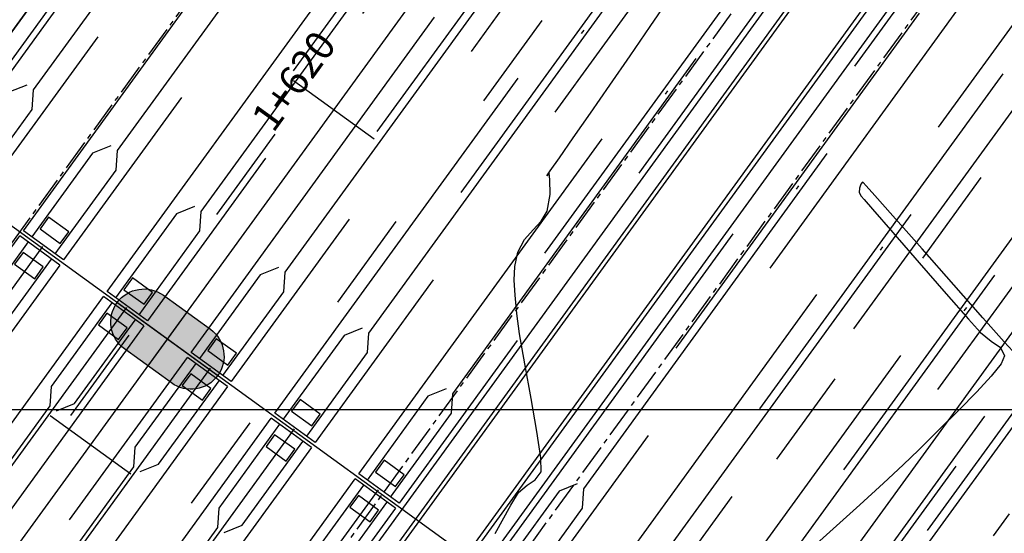
# Model space of a CAD drawing. Units: millimetres. Extents: x 268092 to 282069, y 8656655 to 8668314.
# Drawn here: x 269626 to 269649, y 8665797 to 8665809 of the extents above; entities that cross this region are included whole.
import ezdxf

# ---------------------------------------------------------------- set-up
doc = ezdxf.new("R2010")
doc.units = ezdxf.units.MM
for name, pattern in [('ACAD_ISO03W100', [30, 12, -18]), ('CENTER2', [1.125, 0.75, -0.125, 0.125, -0.125]), ('DASHDOT', [25.4, 12.7, -6.35, 0, -6.35]), ('DASHED', [0.75, 0.5, -0.25])]:
    doc.linetypes.add(name, pattern=pattern)
for name, color, linetype in [('02_TIN', 7, 'Continuous'), ('04_ALI', 7, 'Continuous'), ('bordes', 7, 'Continuous'), ('C-ROAD-CNTR', 1, 'CENTER2'), ('C-ROAD-STAN-MAJR', 11, 'Continuous'), ('C-ROAD-STAN-MINR', 11, 'Continuous'), ('Cuadricula Coordenadas', 5, 'Continuous'), ('ENCOFRADO', 3, 'Continuous'), ('Muros Medio Jersey', 46, 'Continuous'), ('PILAR', 3, 'Continuous'), ('Señalizacion', 252, 'Continuous')]:
    doc.layers.add(name, color=color, linetype=linetype)
doc.styles.add('DATOS-02', font='romand.shx')
pattern_1 = [(0, (-0.076174672256207, 0.2886511112296042), (0, 6.985), [5.08, -1.905]), (90, (-0.076174672256207, 0.2886511112296042), (-6.985, 4.277078946022131e-16), [5.08, -1.905])]

# ---------------------------------------------------------------- blocks, each defined once
blk = doc.blocks.new('AeccTickLine')
at = {"color": 3}
blk.add_line((0, -2), (0, 2), dxfattribs=at)
blk = doc.blocks.new('VIA_VIADUCTO')
at = {"color": 4, "flags": 128}
for points in [[(24.53710028913338, -2242.609947450459, -0.03085726654271057), (20.57306781585794, -2248.849819166586), (11.04593619448133, -2262.066422309726), (-281.2260908155004, -2664.911522852257, 0.07676874075906845), (-311.2646257491433, -2723.405903872102), (-313.4232652927167, -2729.430903764442), (-315.419113870943, -2735.577966598794), (-315.4537042873562, -2735.689868852496), (-316.2467153453617, -2738.219277977943), (-317.075597472256, -2740.799424711615, -0.05398275010894094), (-347.352505111543, -2816.016711128876), (-348.5422976066475, -2818.451582081616), (-349.722806824022, -2820.825013151392), (-355.3547244170913, -2832.034978602082), (-608.8932691616725, -3291.278969905861)], [(-608.5430905264709, -3291.472295857106), (-355.000788086385, -2832.221498096362), (-349.3650196868693, -2821.003867866471), (-348.1835268088616, -2818.628459133208), (-346.9962792768492, -2816.198796363547, 0.05397316452478675), (-316.6925636897213, -2740.914910636842), (-315.8654545395984, -2738.340282831341), (-315.0717827044427, -2735.808766072616), (-315.0377909209346, -2735.69880043529), (-313.0446746599046, -2729.560152933002), (-310.8865221638116, -2723.536512443796, -0.07677408555880275), (-280.9023266054573, -2665.146420141682), (11.3668045111117, -2262.30531107448), (20.91956817428581, -2249.138522319496, 0.02432104899665713), (24.8873134230962, -2242.803210899234)]]:
    blk.add_lwpolyline(points, format="xyb", dxfattribs=at)
at = {"layer": 'bordes', "color": 4}
for points in [[(-259.7768901909585, -2660.550112379715), (115.3288227218436, -2143.533481748775, 0.0006956742860020848), (121.2072413294809, -2135.407362626866, 0.001387659923367377), (124.13968949829, -2131.317875834182, 0.002781446014790229), (128.991630366887, -2124.43099260889, 0.00346857513001974), (132.8158790377784, -2118.856099978089, 0.004867204674410881), (137.3149178893655, -2112.057253686711, 0.005549557391514423), (141.1384623402846, -2106.009089548141, 0.006952969390658184), (145.279516361712, -2099.081032007933, 0.007630624095867276), (148.8696749790106, -2092.656297104433, 0.009038758925468236), (152.5616933642887, -2085.49898907356, 0.009711792495004267), (155.7479439995368, -2078.708754749969, 0.07616477309393098), (170.7397460546927, -2023.960444722325, 0.009711792503080815), (171.4573601096636, -2016.494220405817, 0.009038758940628704), (171.9267741604126, -2008.454462423921, 0.007630624095285246), (172.1106201727525, -2001.096972493455, 0.006952969365723699), (172.0768476970261, -1993.025716755539, 0.005549557389429588), (171.8680184510886, -1985.873362451792, 0.004867204691549673), (171.4603742063628, -1977.73091272451, 0.003468575114567798), (171.0098254328477, -1970.98544674553, 0.002781445990191888), (170.3433627032791, -1962.587451837957, 0.001387659991564136), (169.9034455853398, -1957.574505802244, 0.0006956743422420505), (168.9850482322508, -1947.587205743417)], [(-259.0348958563991, -2662.291243163869), (120.2575339223258, -2139.464731452987, 0.0001700501364701627)], [(-258.7111232680618, -2662.526128903031), (120.581306511187, -2139.699617192149, 0.0001700501365006997)], [(-260.1067779919249, -2660.323655374348), (115.0050585118006, -2143.29858445935, 0.0006956742859831535), (120.8828247248312, -2135.173367185518, 0.001387659923223518), (123.8139790741843, -2131.085684707388, 0.002781446014814304), (128.6633568528341, -2124.202439552173, 0.003468575130110375), (132.4844662193209, -2118.632123319432, 0.004867204674132787), (136.9792076253798, -2111.839771231636, 0.005549557391747464), (140.7980075042578, -2105.799112157896, 0.006952969389998079), (144.933354165405, -2098.880603132769, 0.007630624096269982), (148.5175574891618, -2092.466525468975, 0.009038758926008259), (152.2029464596417, -2085.32206915319, 0.009711792494032577), (155.3825968429446, -2078.545900657773, 0.07616477309219806), (170.3423993228935, -2023.91444934532, 0.009711792504200137), (171.0585268546711, -2016.463691161945, 0.009038758941117697), (171.5270980221685, -2008.438369426876, 0.007630624095931475), (171.7106390739209, -2001.093083975837, 0.006952969366051302), (171.6769131447072, -1993.032952353358, 0.005549557389644669), (171.4683430314763, -1985.889473285526, 0.00486720469085992), (171.0610881652683, -1977.754801161587, 0.00346857511511064), (170.6109092446859, -1971.014872496948, 0.002781445989668075), (169.944798581244, -1962.621313920245, 0.001387659991595387), (169.5050755582051, -1957.610579635948, 0.0006956743422120791), (168.5867801298737, -1947.624387979507)]]:
    blk.add_lwpolyline(points, format="xyb", dxfattribs=at)
at = {"layer": 'C-ROAD-CNTR', "color": 0, "linetype": 'CENTER2', "lineweight": -3, "flags": 128}
for points in [[(-807.0546630636672, -3678.769039928913), (-337.1556113186525, -2827.623048493639, 0.05052391379273913), (-306.2027302040951, -2755.11616839096), (-303.4599849476945, -2747.444686625153), (-300.8750107839005, -2739.709476301447), (-300.8436028640135, -2739.612447679043), (-299.7848108024918, -2736.451832666993), (-298.674584837514, -2733.312077719718, -0.07523543093446844), (-272.8989003599854, -2679.164798785001), (-271.1619210814824, -2676.323396699503), (-269.3763207277516, -2673.508763624355), (-260.6016096933163, -2659.983969865367), (114.5194121967652, -2142.946238525212), (115.9408350486192, -2140.986761491746), (117.3630364782875, -2139.02442147024), (118.7851620485308, -2137.058600667864), (120.2063527919818, -2135.088681390509), (121.625744406716, -2133.114047182724), (123.0424664542661, -2131.134083950892), (124.4556415629922, -2129.148181129247), (125.8643846383202, -2127.155732832849), (127.2678020851454, -2125.156139047816), (128.6649910411215, -2123.148806830868), (130.0550386270043, -2121.133151531219), (131.4370212146896, -2119.108598029241), (132.8100037169643, -2117.074582003057), (134.173038900597, -2115.030551228672), (135.5251667274279, -2112.975966878235), (136.8654137247358, -2110.91030488722), (138.1927923889598, -2108.833057297394), (139.506300626439, -2106.743733691052), (140.8049212329206, -2104.641862589866), (142.0876214168384, -2102.526992950588), (143.3533523685765, -2100.398695634678), (144.6010488801403, -2098.256564952433), (145.8296290184953, -2096.100220218301), (147.0379938567639, -2093.929307343438), (148.225027265551, -2091.743500472978), (149.3895957712666, -2089.54250363633), (150.5305484816781, -2087.326052449644), (151.6467170871329, -2085.093915838748), (152.7369159371592, -2082.845897799358), (153.7999421998975, -2080.581839183345), (154.8345761080272, -2078.301619520411, 0.07616477309083475), (169.7463792252238, -2023.845456279814), (170.0177672845311, -2021.356236008927), (170.2564904764295, -2018.866457406431), (170.4636597788776, -2016.376638231799), (170.640391300316, -2013.887254338712), (170.7878051422886, -2011.398741105571), (170.9070243511233, -2008.911494906992), (170.9991739555844, -2006.425874572247), (171.0653800869477, -2003.942202886567), (171.106769179285, -2001.460768077523), (171.1244672453031, -1998.981825314462), (171.1195992263383, -1996.505598222837), (171.0932884108042, -1994.032280391082), (171.046655920276, -1991.562036879361), (170.9808202579152, -1989.095005728304), (170.8968969170819, -1986.63129946962), (170.7959980460582, -1984.171006621793), (170.6792321658577, -1981.714193191379), (170.5477039380348, -1979.26090416126), (170.4025139784208, -1976.81116499193), (170.2447587140487, -1974.364983059466), (170.0755302804755, -1971.922349171713), (169.8959164540865, -1969.48323899135), (169.7070006196736, -1967.047614501789), (169.5098617662443, -1964.615425460041), (169.305574510654, -1962.186610806733), (169.0952091448125, -1959.761100104079), (168.8798317027977, -1957.338814947754), (168.6605040462455, -1954.919670375064), (168.4382839633618, -1952.503576254472), (168.2142252796912, -1950.090438676998), (167.9893779763952, -1947.680161334574), (106.8041072643246, -1292.309607230127), (106.1114892863552, -1281.125565906987), (105.9703342712601, -1278.755732608959), (105.8386857872247, -1276.385652514175, -0.01158179693219349), (104.1384429012542, -1248.965345324948), (103.9762869690894, -1246.59715689905), (103.8235952348332, -1244.22803895548), (103.129248766927, -1233.044104810804), (92.92342846427346, -901.4124961383641, 0.0320793987912549), (85.55761974136112, -824.0304755810648), (48.90783966018353, -595.5306574329734), (47.47969120071502, -584.4165721368045), (47.18266936729196, -582.0611926279962), (46.89511713548563, -579.7049403749406, -0.0230056784463993), (41.17599610117031, -525.4557709209621), (40.96725647448329, -523.0912792552263), (40.76796084921807, -520.7256774753332), (39.82907552004326, -509.2591296583414), (13.782034483389, 0.7039357218891382)], [(-816.5094862123951, -3673.549239240587), (-352.7002019370557, -2833.433874811977), (-347.0394032954355, -2822.166423514485), (-345.851516623341, -2819.77815996483), (-344.6807705766405, -2817.382266938686, 0.05391122827216593), (-314.2028725093696, -2741.665657579899), (-313.3872593019041, -2739.126814378425), (-312.5892924155924, -2736.581598008052), (-312.5591917459387, -2736.484220378101), (-310.5838355467422, -2730.400272525847), (-308.4288136779214, -2724.385369960219, -0.07680919409445197), (-278.7978592401487, -2666.67325251922), (105.7777784968494, -2136.604011766613), (106.1442073952057, -2136.098949471489), (106.5105471901479, -2135.593979345635), (106.8767833225429, -2135.089090827852), (107.2429012408829, -2134.584273366258), (107.6088863991899, -2134.079516423866), (107.9747242572485, -2133.574809465557), (108.3404002789757, -2133.070141976699), (108.7058999316068, -2132.565503457561), (109.0712086850544, -2132.060883415863), (109.4363120108028, -2131.556271379814), (109.8011953810346, -2131.051656899974), (110.1658442678163, -2130.547029539943), (110.5302441420499, -2130.042378887534), (110.8943804727169, -2129.537694549188), (111.2582387258881, -2129.032966151834), (111.6218043640256, -2128.528183352202), (111.9850628447603, -2128.023335833102), (112.347999620426, -2127.518413294107), (112.7106001367792, -2127.013405475765), (113.0728498326498, -2126.508302137256), (113.4347341383109, -2126.003093071282), (113.7962384753628, -2125.497768102214), (114.1573482555686, -2124.992317093536), (114.5180488798651, -2124.486729929224), (114.8783257376635, -2123.980996543542), (115.2381642060936, -2123.475106896833), (115.5975496489555, -2122.969050988555), (115.9564674161375, -2122.462818866596), (116.3149028425105, -2121.956400606781), (116.6728412474622, -2121.449786331505), (117.0302681189496, -2120.942966099828), (122.8258661534637, -2111.671245127916), (128.3589904471883, -2102.30620733276), (128.9277041502646, -2101.404217494652), (129.4930879762978, -2100.500691661611), (130.0550592154614, -2099.59559308365), (130.6135347945965, -2098.688885921612), (131.1684312713915, -2097.780535250902), (131.7196648292593, -2096.87050710246), (132.2671512715751, -2095.958768472075), (132.8108060175437, -2095.045287350193), (133.3505440977751, -2094.130032736808), (133.886280150502, -2093.212974684313), (134.4179284181446, -2092.29408429563), (134.9454027446336, -2091.373333765194), (135.468616572849, -2090.450696399435), (135.9874829429318, -2089.526146635413), (136.5019144908292, -2088.599660066888), (137.0118234471884, -2087.671213474125), (137.5171216372983, -2086.740784840658), (138.0177204812644, -2085.808353381231), (138.5135309944744, -2084.873899571598), (139.0044637889368, -2083.937405154109), (139.4904290755512, -2082.998853191733), (139.9713366658543, -2082.058228066191), (140.4470959756291, -2081.115515518934), (140.917616028164, -2080.170702667907), (141.3828054584446, -2079.22377804108), (141.8425725183915, -2078.274731593207), (142.2968250819249, -2077.323554735631), (142.7454706512508, -2076.370240360498), (143.1884163637878, -2075.414782868698), (143.6255689992104, -2074.457178190351), (144.0568349881214, -2073.497423818335, 0.07616477312258471), (158.0246506200056, -2022.488592799753), (158.1425072968123, -2021.443012554199), (158.254203314078, -2020.396283078939), (158.3598204671289, -2019.348449885845), (158.4594410446589, -2018.299556963146), (158.5531478085904, -2017.249646807089), (158.6410239745164, -2016.198760421947), (158.7231531930156, -2015.146937360987), (158.7996195310843, -2014.094215713441), (158.8705074548488, -2013.040632158518), (158.9359018119285, -2011.986221959814), (158.9958878156031, -2010.931018996984), (159.0505510284565, -2009.87505578436), (159.0999773473013, -2008.818363482133), (159.1442529879278, -2007.760971928015), (159.1834644717164, -2006.702909654006), (159.2176986112026, -2005.644203901291), (159.2470424973289, -2004.584880646318), (159.2715834866976, -2003.524964626878), (159.2914091896382, -2002.464479347691), (159.3066074586241, -2001.403447117656), (159.3172663771547, -2000.341889062896), (159.3234742491622, -1999.279825147241), (159.3253195892903, -1998.217274202034), (159.3228911129409, -1997.154253941029), (159.3162777273683, -1996.09078097716), (159.3055685230647, -1995.02687086165), (159.2908527655527, -1993.962538087741), (159.2722198876436, -1992.89779612422), (159.249759482278, -1991.832657434046), (159.2235612953664, -1990.767133494839), (159.1937150799204, -1989.701234742999), (159.2036181960138, -1978.823766889051), (158.9401245613699, -1967.892877584323), (158.8907667254098, -1967.274671597406), (158.8408636994427, -1966.656382037327), (158.7904331399477, -1966.038007935509), (158.7394927112618, -1965.419548269361), (158.6880600851146, -1964.801001975313), (158.6361529414426, -1964.182367948815), (158.5837889676332, -1963.563645044342), (158.5309858594555, -1962.944832069799), (158.4777613203623, -1962.325927807018), (158.4241330621298, -1961.706930991262), (158.370118804567, -1961.087840331718), (158.3157362756901, -1960.468654498458), (158.2610032121302, -1959.849372129887), (158.2059373587254, -1959.229991838336), (158.1505564691033, -1958.610512200743), (158.0948783054482, -1957.990931771696), (158.0389206387335, -1957.37124908343), (157.9827012487804, -1956.751462634653), (157.9262379246647, -1956.131570912898), (157.8695484644268, -1955.511572372168), (157.8126506753615, -1954.891465453431), (157.7555623741937, -1954.271248586476), (157.6983013873105, -1953.650920167565), (157.6408855507616, -1953.030478596687), (157.5833327100263, -1952.409922249615), (157.5256607210031, -1951.789249487221), (157.4678874493111, -1951.168458674103), (157.4100307712215, -1950.547548150644), (157.3521085727843, -1949.926516259089), (157.2941387510509, -1949.305361334234), (157.2361392133753, -1948.684081703424), (95.00976718036691, -1282.162057358772, -0.01558254096049931), (92.67887249501655, -1244.571047773585), (82.47305112337926, -912.9394043684006), (81.77870465547312, -901.7554702237248), (81.62575084948912, -899.3783565796912), (81.4633008648525, -897.0021735634655, 0.02807577482514661), (75.13537730247481, -830.5237284116447), (74.84524390130537, -828.1597824767232), (74.54561100678984, -825.7967251185328), (73.07275063730776, -814.3864706605673), (36.47040401335107, -586.1823851577938, -0.02700818517320986), (29.62972372199874, -521.2945777345449), (2.996094452915713, 0.1530295051634312)], [(11.23819475853816, -2995.620685629547), (-27.78783285612008, -2973.947338446975, -0.03354999806011229), (-96.04682047967799, -2929.807238111272), (-233.1730860614334, -2827.476963542402), (-234.7261125237565, -2826.317705091089), (-236.2822338242549, -2825.154243849218), (-237.8405324994237, -2823.985357834026), (-239.400078357954, -2822.809819996357), (-240.9599255822832, -2821.626400437206), (-242.5191098208306, -2820.433868709952), (-244.0766452772659, -2819.230996146798), (-245.6315218091477, -2818.01655831933), (-247.1827020430355, -2816.789337569848), (-248.7291185193462, -2815.548125632107), (-250.2696708763833, -2814.291726419702), (-251.8032230861136, -2813.018958892673), (-253.3286007535062, -2811.728660099208), (-254.8445884932298, -2810.419688336551), (-256.3499273981433, -2809.090926503763), (-257.8433126136661, -2807.74128559418), (-259.3233910342096, -2806.369708389044), (-260.7887591383769, -2804.975173316896), (-262.2379609815544, -2803.556698514149), (-263.6694863635348, -2802.113346088678), (-265.0817691915436, -2800.644226571545), (-266.4731860597385, -2799.1485035941), (-267.8420550669543, -2797.625398764387), (-269.1866348960903, -2796.074196742848), (-270.5051241780166, -2794.494250554591), (-271.7956611671834, -2792.884987093508), (-273.0563237524475, -2791.245912816375), (-274.2851298324531, -2789.576619662344), (-275.4800380811794, -2787.876791138202), (-276.6389491340378, -2786.146208588034), (-277.7597072217613, -2784.384757628664, -0.2046142539351721), (-287.972568178433, -2717.284475680441), (-287.4266167138121, -2715.269346609712), (-286.835056167678, -2713.272337118164), (-286.1999787215027, -2711.293979372829), (-285.5234537284705, -2709.334689207375), (-284.8075242392952, -2707.394771784544), (-284.0542040052824, -2705.474427223206), (-283.2654749340727, -2703.573756186292), (-282.4432849753066, -2701.69276541099), (-281.5895464114728, -2699.831373149529), (-280.7061345304828, -2697.989414524287), (-279.7948866561637, -2696.166646778584), (-278.8576015139697, -2694.362754404545), (-277.8960389086278, -2692.577354138717), (-276.9119196913089, -2690.809999868274), (-275.9069259953685, -2689.060187356547), (-274.8827017186559, -2687.327358853072), (-273.840853232774, -2685.610907584429), (-272.7829502990353, -2683.910182068124), (-271.7105271717301, -2682.224490325898), (-270.6250838713604, -2680.553103959188), (-269.5280876090983, -2678.89526206255), (-268.4209743457031, -2677.250175070018), (-267.3051504694158, -2675.617028422654), (-266.1819945756579, -2673.99498616159), (-265.0528593348572, -2672.383194392547), (-263.9190734325093, -2670.780784662813), (-262.7819435694255, -2669.18687723577), (-261.6427565062186, -2667.600584283471), (-260.5027811413165, -2666.021012997255), (-259.3632706091739, -2664.447268640622), (-258.2254643855267, -2662.878457512707), (121.0669653944788, -2140.051945801824), (121.7700757034472, -2139.082724234089), (122.4726837273338, -2138.113978493959), (123.1746866781032, -2137.145634079352), (123.8759818957187, -2136.177616674453), (124.5764668243355, -2135.209852196276), (125.2760389891919, -2134.242266807705), (125.9745959732099, -2133.274786973372), (126.6720353934797, -2132.307339474559), (127.368254878791, -2131.339851452038), (128.0631520461757, -2130.372250432149), (128.756624478905, -2129.404464362189), (129.4485697034979, -2128.43642164208), (130.1388851681259, -2127.468051165342), (130.8274682202027, -2126.499282326549), (131.5142160851974, -2125.530045090243), (132.1990258449223, -2124.560269990936), (132.8817944167531, -2123.589888185263), (133.5624185329652, -2122.618831479922), (134.24079472007, -2121.647032365203), (134.9168192791403, -2120.674424041063), (135.5903882661369, -2119.700940456241), (136.2613974724663, -2118.726516347378), (136.9297424065298, -2117.751087257639), (137.5953182749799, -2116.774589590728), (138.2580199652584, -2115.796960622072), (138.9177420275519, -2114.818138549104), (139.5743786584353, -2113.838062515482), (140.227823683992, -2112.856672652066), (140.8779705440975, -2111.873910112306), (141.5247122768196, -2110.889717092738), (142.1679415041581, -2109.904036754742), (147.6323176279548, -2100.040056828409), (152.6368699662853, -2090.039758199826), (152.8558091837331, -2089.631821837276), (153.0738090453669, -2089.223529301584), (153.2908620793023, -2088.814879050478), (153.5069608005579, -2088.405869591981), (153.7220977110555, -2087.996499484405), (153.9362652995042, -2087.586767338216), (154.1494560413994, -2087.176671810448), (154.3616623992566, -2086.766211610287), (154.5728768226109, -2086.355385493487), (154.7830917481333, -2085.94419227913), (154.992299599282, -2085.532630823553), (155.2004927870585, -2085.120700042695), (155.4076637096005, -2084.708398908377), (155.61380475224, -2084.295726437122), (155.8189082878525, -2083.882681701332), (156.0229666768573, -2083.469263833016), (156.2259722669842, -2083.055472010747), (156.4279173940304, -2082.641305470839), (156.6287943811622, -2082.226763505489), (156.8285955399042, -2081.811845462769), (157.0273131691501, -2081.396550742909), (157.2249395565013, -2080.980878802016), (157.4214669773937, -2080.564829161391), (157.6168876956217, -2080.148401388898), (157.8111939636292, -2079.731595117599), (158.0043780224514, -2079.314410030842), (158.1964321017149, -2078.896845877171), (158.3873484198702, -2078.478902457282), (158.5771191846579, -2078.060579637066), (158.7657365928171, -2077.641877342016), (158.9531928303768, -2077.22279554978, 0.07615580361133159), (172.7425067018485, -2026.862304251641), (172.7946597511764, -2026.406464656815), (172.84562173835, -2025.950360413641), (172.8953993837931, -2025.493995474651), (172.9439994289423, -2025.037373745814), (172.9914286365383, -2024.58049906604), (173.0376937895198, -2024.1233752314), (173.0828016913147, -2023.66600597091), (173.1267591651413, -2023.208394961432), (173.1695730540669, -2022.750545825809), (173.211250220018, -2022.292462132871), (173.2517975443043, -2021.834147388116), (173.2912219265709, -2021.375605056062), (173.3295302849729, -2020.916838530451), (173.3667295556515, -2020.457851171494), (173.4028266925598, -2019.998646263033), (173.4378286668798, -2019.539227057248), (173.4717424671981, -2019.079596733674), (173.5045750988065, -2018.619758434594), (173.5363335835864, -2018.159715238959), (173.5670249597752, -2017.699470181018), (173.5966562816757, -2017.239026241004), (173.6252346191905, -2016.778386343271), (173.6527670579962, -2016.317553365603), (173.6792606986128, -2015.856530131772), (173.7047226569848, -2015.395319420844), (173.7291600632598, -2014.933923952281), (173.7525800626609, -2014.47234640643), (173.7749898141483, -2014.010589402169), (173.7963964908267, -2013.548655515537), (173.8168072796543, -2013.086547277868), (173.836229180044, -2012.624267244712), (174.6246251487173, -2001.469925418496), (174.9478419392835, -1990.198620811105), (174.8964891593787, -1989.022437848151), (174.8413531893748, -1987.845744922757), (174.7825554152369, -1986.668547945097), (174.720217419148, -1985.49085168913), (174.6544609747943, -1984.312659807503), (174.5854080426507, -1983.133974876255), (174.5131807661382, -1981.95479844138), (174.4379014687729, -1980.775131046772), (174.3596926511964, -1979.59497226961), (174.278676988557, -1978.414320768788), (174.1949773294036, -1977.23317432031), (174.1087166938232, -1976.051529847085), (174.0200182730914, -1974.869383467361), (173.929005428683, -1973.686730531976), (173.8358016928541, -1972.503565654159), (173.7405307683512, -1971.319882757962), (173.6433165297494, -1970.135675109923), (173.54428302421, -1968.950935369357), (173.4435544728185, -1967.765655612573), (173.3412552726222, -1966.579827381298), (173.2375099980854, -1965.393441719934), (173.1324434038252, -1964.206489210948), (173.0261804270558, -1963.018960023299), (172.9188461898011, -1961.830843940377), (172.8105660023866, -1960.642130408436), (172.7014653664082, -1959.452808573842), (172.591669977759, -1958.262867318466), (172.4813057300053, -1957.07229530625), (172.3704987183446, -1955.881081018597), (172.259375242691, -1954.689212795347), (172.1480618116912, -1953.496678881347), (109.3949406977626, -1281.332515163347, -0.01558254096432574), (107.0563329259166, -1243.617114411667), (96.83383787533967, -911.4436704665422), (96.13949140743352, -900.2597363218665), (95.9867996731773, -897.8906183782965), (95.82464374101255, -895.5224299505353, 0.02807577482462079), (89.5179869349231, -829.2674042005092), (89.222690258699, -826.9123623464257), (88.91793378797593, -824.5582551751286), (87.20953122136416, -811.5978839937598), (50.82102553464938, -584.727029286325, -0.02701081446479048), (43.95738392457133, -519.6181390993297), (17.55149815499317, -2.522741761058569)]]:
    blk.add_lwpolyline(points, format="xyb", dxfattribs=at)
blk = doc.blocks.new('*U108')
at = {"color": 8, "linetype": 'DASHDOT', "lineweight": -3, "ltscale": 2}
for p, q in [((49.51971457257302, -7.284415442958774), (-0.3008731950299885, -1.121553846051271)), ((49.21280070280363, -9.765504694989655), (-0.6077870647993671, -3.602643098082157)), ((48.90588683303425, -12.24659394702055), (-0.9147009345687453, -6.083732350113043)), ((48.59897296331062, -14.72768319868172), (-1.221614804292391, -8.564821601774216)), ((48.29205909354123, -17.20877245071261), (-1.52852867406177, -11.0459108538051)), ((47.98514522377184, -19.68986170274349), (-1.835442543831149, -13.52700010583599))]:
    blk.add_line(p, q, dxfattribs=at)
at = {"color": 8, "linetype": 'DASHED', "ltscale": 20}
for p, q in [((-0.4473221992189487, -4.227066209051603), (-0.300003123703358, -3.036143418661052)), ((-0.7542360689883272, -6.70815546108249), (-0.6069169934727365, -5.517232670691938)), ((-1.061149938711971, -9.189244712743664), (-0.9138308631963818, -7.998321922353114)), ((-1.36806380848135, -11.67033396477455), (-1.220744732965759, -10.479411174384)), ((-1.674977678250729, -14.15142321680544), (-1.527658602735138, -12.96050042641489))]:
    blk.add_line(p, q, dxfattribs=at)
at = {"color": 8, "linetype": 'DASHED', "lineweight": -3, "ltscale": 20}
for p, q in [((49.02559744048978, -10.34692914758804), (49.17291651634957, -9.156006355363221)), ((48.71868357072039, -12.82801839961892), (48.86600264658018, -11.63709560739411)), ((48.41176970099674, -15.3091076512801), (48.55908877685655, -14.11818485905529)), ((48.10485583122737, -17.79019690331099), (48.25217490708716, -16.59927411108617)), ((47.79794196145799, -20.27128615534187), (47.94526103731778, -19.08036336311705))]:
    blk.add_line(p, q, dxfattribs=at)
for points in [[(0.006910746066020657, -0.5550541666301653), (49.4798303856568, -6.67491710327517)], [(49.44913889343494, -6.923026021089856), (46.96804977873909, -6.61611132748371), (46.54038414479972, -6.815113763631728), (2.823591323512427, -1.407293037020202), (2.457308468100312, -1.110077585790934), (-0.02378071745672988, -0.8031628533896986)], [(-0.1097168104734709, -1.497867822925034), (2.371372381315243, -1.804782550466608), (2.799037690554024, -1.605780036615873), (46.51583047900037, -7.013600826731257), (46.88211368849518, -7.31081629736205), (49.35446261998531, -7.616649811774653)], [(49.3325113133786, -7.865839895943036), (-0.1404083730121487, -1.745977308231978)], [(-0.300003123703358, -3.036143418661052), (49.17291651588742, -9.156006355306058)], [(49.14222502366556, -9.404115273120741), (46.66113590896972, -9.097200579514602), (46.23347027503035, -9.29620301566262), (2.516677453743048, -3.888382289051088), (2.150394598330933, -3.59116683782182), (-0.3306945872261084, -3.284252105420586)], [(-0.4166306802428497, -3.97895707495592), (2.064458511545864, -4.285871802497494), (2.492123820784645, -4.08686928864676), (46.20891660923098, -9.494690078762144), (46.57519981872581, -9.79190554939294), (49.04754875021593, -10.09773906380554)], [(49.02559744360921, -10.34692914797392), (-0.4473222427815271, -4.227066560262864)], [(-0.6069169934727365, -5.517232670691938), (48.86600264611805, -11.63709560733694)], [(48.83531115389618, -11.88520452515163), (46.35422203920034, -11.57828983154549), (45.92655640526097, -11.77729226769351), (2.209763583973669, -6.369471541081975), (1.843480728561555, -6.072256089852706), (-0.6376084569954874, -5.765341357451472)], [(-0.7235445500122282, -6.460046326986808), (1.757544641776486, -6.76696105452838), (2.185209951015266, -6.567958540677646), (45.90200273946161, -11.97577933079302), (46.26828594895643, -12.27299480142383), (48.74063488044654, -12.57882831583642)], [(48.71868357383983, -12.8280184000048), (-0.7542361125509061, -6.708155812293752)], [(-0.9138308631963818, -7.998321922353114), (48.5590887763944, -14.11818485899812)], [(48.52839728417254, -14.3662937768128), (46.04730816947669, -14.05937908320666), (45.61964253553733, -14.25838151935467), (1.902849714250024, -8.850560792743149), (1.53656685883791, -8.553345341513882), (-0.9445223267191323, -8.246430609112645)], [(-1.030458419735872, -8.941135578647982), (1.450630772052841, -9.248050306189556), (1.878296081291621, -9.04904779233882), (45.59508886973796, -14.4568685824542), (45.96137207923278, -14.754084053085), (48.43372101072291, -15.0599175674976)], [(48.41176970411618, -15.30910765166598), (-1.06114998227455, -9.189245063954928)], [(-1.220744732965759, -10.479411174384), (48.25217490662502, -16.599274111029)], [(48.22148341440316, -16.84738302884369), (45.74039429970732, -16.54046833523755), (45.31272866576795, -16.73947077138557), (1.595935844480646, -11.33165004477404), (1.229652989068532, -11.03443459354477), (-1.25143619648851, -10.72751986114353)], [(-1.337372289505251, -11.42222483067887), (1.143716902283463, -11.72913955822044), (1.571382211522243, -11.53013704436971), (45.28817499996858, -16.93795783448509), (45.65445820946341, -17.23517330511588), (48.12680714095352, -17.54100681952849)], [(48.10485583434681, -17.79019690369687), (-1.36806385204393, -11.67033431598582)], [(-1.527658602735138, -12.96050042641489), (47.94526103685565, -19.08036336305988)], [(47.91456954463378, -19.32847228087457), (45.43348042993793, -19.02155758726844), (45.00581479599857, -19.22056002341646), (1.289021974711266, -13.81273929680492), (0.9227391192991528, -13.51552384557565), (-1.558350066257889, -13.20860911317442)], [(-1.64428615927463, -13.90331408270975), (0.8368030325140836, -14.21022881025133), (1.264468341752864, -14.01122629640059), (44.9812611301992, -19.41904708651598), (45.34754433969402, -19.71626255714677), (47.81989327118416, -20.02209607155938)], [(47.79794196457743, -20.27128615572775), (-1.674977721813308, -14.1514235680167)]]:
    blk.add_lwpolyline(points, dxfattribs=at)
at = {"color": 8, "lineweight": -3}
for points in [[(0.2097802039115861, -4.006063950599059), (0.2834395328391721, -3.410602528632803), (-0.0639129618467722, -3.367634585062268), (-0.1375722907743582, -3.963096007028525)], [(-0.09713366585779282, -6.487153202629947), (-0.02347433693020617, -5.891691780663689), (-0.3708268316161503, -5.848723837093154), (-0.4444861605437365, -6.444185259059411)], [(-0.4040475355814377, -8.968242454291122), (-0.3303882066538515, -8.372781032324866), (-0.6777407013397951, -8.32981308875433), (-0.7514000302673813, -8.925274510720588)], [(48.78950768527039, -10.01543781565151), (48.86316701419798, -9.419976393685253), (48.51581451928335, -9.377008451963277), (48.44215519035577, -9.972469873929533)], [(-0.7109614053508162, -11.44933170632201), (-0.6373020764232296, -10.85387028435575), (-0.9846545711091741, -10.81090234078522), (-1.05831390003676, -11.40636376275147)], [(48.48259381550101, -12.49652706768239), (48.55625314442859, -11.90106564571614), (48.20890064951399, -11.85809770399416), (48.1352413205864, -12.45355912596042)], [(-1.017875275120194, -13.93042095835289), (-0.9442159461926094, -13.33495953638664), (-1.291568440878554, -13.2919915928161), (-1.365227769806139, -13.88745301478236)], [(48.17567994577737, -14.97761631934357), (48.24933927470495, -14.38215489737732), (47.90198677979033, -14.33918695565533), (47.82832745086275, -14.93464837762159)], [(47.86876607600798, -17.45870557137446), (47.94242540493557, -16.8632441494082), (47.59507291002095, -16.82027620768622), (47.52141358109337, -17.41573762965248)], [(47.5618522062386, -19.93979482340534), (47.63551153516618, -19.34433340143909), (47.28815904025158, -19.30136545971711), (47.21449971132399, -19.89682688168337)]]:
    blk.add_lwpolyline(points, close=True, dxfattribs=at)
blk = doc.blocks.new('*U26')
at = {"color": 8, "linetype": 'DASHDOT', "lineweight": -3, "ltscale": 2}
for p, q in [((49.51997437342465, -7.282649013794896), (-0.3008331877678502, -1.121564577818587)), ((49.21314900705839, -9.763749212205711), (-0.6076585541341043, -3.602664776229407)), ((48.90632364069214, -12.24484941061653), (-0.9144839205003582, -6.083764974640227)), ((48.59949827437161, -14.72594960865764), (-1.221309286820892, -8.564865172681333))]:
    blk.add_line(p, q, dxfattribs=at)
at = {"color": 8, "linetype": 'DASHED', "lineweight": -3, "ltscale": 20}
for points in [[(0.00693054545990978, -0.5550539197630482), (49.48006844505144, -6.673152097212286)], [(49.44938580316962, -6.92126210966872), (46.96828574206445, -6.6144359194608), (46.54062720703498, -6.813453610790122), (2.823641521420876, -1.407192315487902), (2.457348064236712, -1.109989930163787), (-0.02375206773103381, -0.8031637011633056)], [(-0.1096633797956501, -1.497871735692494), (2.371436758403595, -1.804697959833093), (2.799094968729709, -1.605680190812637), (46.51608062150513, -7.011941549619887), (46.88237443277268, -7.309143954332895), (49.35473427211082, -7.614889277119997)], [(49.33279185440501, -7.864080144157317), (-0.1403460919740358, -1.745982315643695)], [(-0.2998948209063445, -3.036154118173869), (49.17324307868518, -9.15425229562311)], [(49.14256043680336, -9.40236230807954), (46.6614603756982, -9.095536117871626), (46.23380184066873, -9.294553809200947), (2.516816155054622, -3.888292513898722), (2.150522697870458, -3.591090128574607), (-0.330577434097288, -3.284263899574126)], [(-0.4164887461619045, -3.978971934103315), (2.064611392037341, -4.285798158243914), (2.492269602363455, -4.086780389223458), (46.20925525513886, -9.493041748030706), (46.57554906640642, -9.79024415274372), (49.04790890574457, -10.09598947553082)], [(49.02596648803874, -10.34518034256813), (-0.4471714583402898, -4.227082514054515)], [(-0.6067201872725986, -5.517254316584689), (48.86641771231893, -11.63535249403392)], [(48.83573507043711, -11.88346250649036), (46.35463500933194, -11.57663631628245), (45.92697647430247, -11.77565400761177), (2.209990788688367, -6.369392712309542), (1.843697331504205, -6.072190326985427), (-0.6374028004635424, -5.765364097984947)], [(-0.7233141125281586, -6.460072132514136), (1.757786025671087, -6.766898356654733), (2.185444235997201, -6.567880587634277), (45.90242988877262, -11.97414194644152), (46.26872370004017, -12.27134435115454), (48.74108353937831, -12.57708967394163)], [(48.71914112167249, -12.82628054097895), (-0.7539968247065444, -6.708182712465336)], [(-0.9135455535931326, -7.998354514625797), (48.5595923459984, -14.11645269207503)], [(48.52890970411659, -14.36456270453147), (46.04780964301141, -14.05773651432355), (45.62015110798195, -14.25675420565287), (1.903165422367833, -8.850492910350647), (1.536871965183671, -8.553290525026535), (-0.9442281667840761, -8.246464296026053)], [(-1.030139478848691, -8.941172330555242), (1.450960659350554, -9.247998554695842), (1.878618869676666, -9.048980785675385), (45.59560452245208, -14.45524214448263), (45.96189833371964, -14.75244454919564), (48.43425817305778, -15.05818987198275)], [(48.41231575535195, -15.30738073902006), (-1.060822191027077, -9.189282910506444)]]:
    blk.add_lwpolyline(points, dxfattribs=at)
blk = doc.blocks.new('*U125')
h = blk.add_hatch()
h.set_pattern_fill('ANGLE', color=6)
h.set_pattern_definition(pattern_1)
h.paths.add_polyline_path([(1.423825327743793, 2.088660173743313), (0.8238253277670763, 2.088660173743313, 0.4142135623730951), (-0.07617467260545285, 1.188660173370784), (1.423825327743793, 1.188660174302107)])
h.paths.add_polyline_path([(2.02382532772051, 2.088660173743313), (1.423825327743793, 2.088660173743313), (1.423825327743793, 1.188660174302107), (2.923825328093039, 1.188660175233429, 0.4142135617669218)])
h.paths.add_polyline_path([(2.923825328093039, 1.188660175233429), (1.423825327743793, 1.188660174302107), (1.423825327743793, 0.2886601729982552), (2.02382532772051, 0.2886601729982552, 0.4142135629792686)])
h.paths.add_polyline_path([(1.423825327743793, 1.188660174302107), (-0.07617467260545274, 1.188660173370784, 0.4142135623730951), (0.8238253277670763, 0.2886601729982552), (1.423825327743793, 0.2886601729982552)])
h = blk.add_hatch(color=6)
h.dxf.hatch_style = 1
edge = h.paths.add_edge_path()
edge.add_line((0.09679278979027806, -1.058598675519679), (-1.036381945188929, -0.2364581644910468))
edge.add_arc((-0.5665873674896031, 0.411070255514316), 0.7999999999689558, 54.03837804062772, 234.03837804062772, ccw=False)
edge.add_line((-0.09679278979027778, 1.058598675519679), (1.03638194522539, 0.2364581645413019))
edge.add_arc((0.5665873675078339, -0.4110702554891886), 0.8, -125.96162195937228, 54.038378040627606, ccw=False)
at = {"layer": 'PILAR'}
h = blk.add_hatch(dxfattribs=at)
h.set_pattern_fill('ANGLE', color=256)
h.set_pattern_definition([(0, (-269057.8630237612, -8664706.071048979), (0, 6.985), [5.08, -1.905]), (90, (-269057.8630237612, -8664706.071048979), (-6.985, 4.277078946022131e-16), [5.08, -1.905])])
h.paths.add_polyline_path([(2.02382532772051, 2.088660173743313), (0.8238253277670761, 2.088660173743313, 1), (0.8238253277670761, 0.2886601729982552), (2.02382532772051, 0.2886601729982552, 1)])
h = blk.add_hatch(dxfattribs=at)
h.set_pattern_fill('ANGLE', color=256)
h.set_pattern_definition(pattern_1)
h.paths.add_polyline_path([(1.423825327743793, 2.088660173743313), (0.8238253277670763, 2.088660173743313, 0.4142135623730951), (-0.07617467260545285, 1.188660173370784), (1.423825327743793, 1.188660174302107)])
h.paths.add_polyline_path([(2.02382532772051, 2.088660173743313), (1.423825327743793, 2.088660173743313), (1.423825327743793, 1.188660174302107), (2.923825328093039, 1.188660175233429, 0.4142135617669217)])
h.paths.add_polyline_path([(2.923825328093039, 1.188660175233429), (1.423825327743793, 1.188660174302107), (1.423825327743793, 0.2886601729982552), (2.02382532772051, 0.2886601729982552, 0.4142135629792686)])
h.paths.add_polyline_path([(1.423825327743793, 1.188660174302107), (-0.07617467260545274, 1.188660173370784, 0.4142135623730951), (0.8238253277670763, 0.2886601729982552), (1.423825327743793, 0.288660172998255)])
at = {"layer": 'PILAR', "color": 1}
for p, q in [((-1.214115787839853, 0.88086483342551), (1.214115787086031, -0.8808648328785968)), ((0.4697945781195946, 0.6475284197388036), (-0.4697945781195944, -0.6475284197388035))]:
    blk.add_line(p, q, dxfattribs=at)
at = {"layer": 'PILAR'}
blk.add_lwpolyline([(0.09679278979027806, -1.058598675519679), (-1.036381945188929, -0.2364581644910468, -0.9999999999999999), (-0.09679278979027778, 1.058598675519679), (1.03638194522539, 0.2364581645413019, -0.9999999999999999)], format="xyb", close=True, dxfattribs=at)
blk = doc.blocks.new('viaductoo')
at = {"layer": 'ENCOFRADO'}
blk.add_line((268648.5160403763, 8665787.72681864), (268623.2624319955, 8665806.04880717), dxfattribs=at)
blk.add_blockref('VIA_VIADUCTO', (268627.977187891, 8668089.838545438))
at = {"color": 5, "rotation": 61.09011527184735}
for name, p in [('*U108', (268623.262431999, 8665806.048807168)), ('*U26', (268636.5422601947, 8665796.414031222)), ('*U108', (268593.9002708921, 8665765.578280915))]:
    blk.add_blockref(name, p, dxfattribs=at)
at = {"layer": 'ENCOFRADO'}
blk.add_blockref('*U125', (268629.2520698821, 8665801.703207325), dxfattribs=at)

msp = doc.modelspace()

# ---------------------------------------------------------------- linework, layer by layer
for points in [[(269356.3615311367, 8665412.800507963), (269745.2015106363, 8665948.747386765, 0.0006944441526341049), (269751.0615488255, 8665956.848055393, 0.001388890252346152), (269753.9729666527, 8665960.908192893, 0.002777781239794821), (269758.7679954146, 8665967.71418861, 0.003472239703724731), (269762.5336827633, 8665973.203625726, 0.004861139511899506), (269766.9409690253, 8665979.863641957, 0.00555562291628699), (269770.6731652675, 8665985.76715094, 0.006944536348081612), (269774.6943213575, 8665992.494359393, 0.007639057159939976), (269778.1682092244, 8665998.710776787, 0.009027990489417534), (269781.7221958934, 8666005.600133752, 0.00972256111714712), (269784.7785775549, 8666012.113238866, 0.07616477309031036), (269799.1223876599, 8666064.495159997, 0.009722561096216421), (269799.8105665509, 8666071.65675317, 0.009027990465329646), (269800.2622453443, 8666079.395619173, 0.00763905717429336), (269800.4400119164, 8666086.51461779, 0.006944536375719618), (269800.4070860443, 8666094.35196081, 0.005555622760099194), (269800.2031651828, 8666101.333301878, 0.004861139339186736), (269799.8037449537, 8666109.309544863, 0.003472239806718855), (269799.3600515875, 8666115.951642195, 0.002777781304403254), (269798.7013523604, 8666124.251039416, 0.001388890220467426), (269798.2645794206, 8666129.228016464, 0.0006944441620305721), (269797.3490323367, 8666139.184052404), (269734.8591907792, 8666808.528187243, -0.01558254015261874)], [(269356.3615311367, 8665412.800507963), (269745.2015106363, 8665948.747386765, 0.0006944441526341049), (269751.0615488255, 8665956.848055393, 0.001388890252346152), (269753.9729666527, 8665960.908192893, 0.002777781239794821), (269758.7679954146, 8665967.71418861, 0.003472239703724731), (269762.5336827633, 8665973.203625726, 0.004861139511899506), (269766.9409690253, 8665979.863641957, 0.00555562291628699), (269770.6731652675, 8665985.76715094, 0.006944536348081612), (269774.6943213575, 8665992.494359393, 0.007639057159939976), (269778.1682092244, 8665998.710776787, 0.009027990489417534), (269781.7221958934, 8666005.600133752, 0.00972256111714712), (269784.7785775549, 8666012.113238866, 0.07616477309031036), (269799.1223876599, 8666064.495159997, 0.009722561096216421), (269799.8105665509, 8666071.65675317, 0.009027990465329646), (269800.2622453443, 8666079.395619173, 0.00763905717429336), (269800.4400119164, 8666086.51461779, 0.006944536375719618), (269800.4070860443, 8666094.35196081, 0.005555622760099194), (269800.2031651828, 8666101.333301878, 0.004861139339186736), (269799.8037449537, 8666109.309544863, 0.003472239806718855), (269799.3600515875, 8666115.951642195, 0.002777781304403254), (269798.7013523604, 8666124.251039416, 0.001388890220467426), (269798.2645794206, 8666129.228016464, 0.0006944441620305721), (269797.3490323367, 8666139.184052404), (269734.8591907792, 8666808.528187243, -0.01558254015261874)], [(269356.3615311367, 8665412.800507963), (269745.2015106363, 8665948.747386765, 0.0006944441526341049), (269751.0615488255, 8665956.848055393, 0.001388890252346152), (269753.9729666527, 8665960.908192893, 0.002777781239794821), (269758.7679954146, 8665967.71418861, 0.003472239703724731), (269762.5336827633, 8665973.203625726, 0.004861139511899506), (269766.9409690253, 8665979.863641957, 0.00555562291628699), (269770.6731652675, 8665985.76715094, 0.006944536348081612), (269774.6943213575, 8665992.494359393, 0.007639057159939976), (269778.1682092244, 8665998.710776787, 0.009027990489417534), (269781.7221958934, 8666005.600133752, 0.00972256111714712), (269784.7785775549, 8666012.113238866, 0.07616477309031036), (269799.1223876599, 8666064.495159997, 0.009722561096216421), (269799.8105665509, 8666071.65675317, 0.009027990465329646), (269800.2622453443, 8666079.395619173, 0.00763905717429336), (269800.4400119164, 8666086.51461779, 0.006944536375719618), (269800.4070860443, 8666094.35196081, 0.005555622760099194), (269800.2031651828, 8666101.333301878, 0.004861139339186736), (269799.8037449537, 8666109.309544863, 0.003472239806718855), (269799.3600515875, 8666115.951642195, 0.002777781304403254), (269798.7013523604, 8666124.251039416, 0.001388890220467426), (269798.2645794206, 8666129.228016464, 0.0006944441620305721), (269797.3490323367, 8666139.184052404), (269734.8591907792, 8666808.528187243, -0.01558254015261874)], [(269357.4947058719, 8665411.978367452), (269746.3346853714, 8665947.925246254, 0.0006944441526988087), (269752.1970029081, 8665956.029065756, 0.001388890252016998), (269755.1129531334, 8665960.095523942, 0.002777781239307775), (269759.9169409839, 8665966.914236061, 0.003472239704080939), (269763.6936276241, 8665972.419707414, 0.004861139512941268), (269768.1159364788, 8665979.10242485, 0.005555622916946786), (269771.8647571903, 8665985.032230068, 0.006944536348423379), (269775.9058653787, 8665991.792817459, 0.007639057160659476), (269779.4006204359, 8665998.04657606, 0.0090279904894485), (269782.9777833857, 8666004.980859945, 0.009722561116071464), (269786.0572926004, 8666011.543249538, 0.07616477309002041), (269800.5131012227, 8666064.334176188, 0.009722561096907072), (269801.2064875438, 8666071.549960934, 0.009027990464997873), (269801.6611118279, 8666079.33929368, 0.007639057172598905), (269801.8399462206, 8666086.50105519, 0.006944536374832181), (269801.8068569775, 8666094.377285397, 0.005555622759283703), (269801.6020277832, 8666101.389723727, 0.004861139340057832), (269801.2012460979, 8666109.393154385, 0.003472239806420064), (269800.7562567365, 8666116.054652786, 0.002777781304300475), (269800.0963267879, 8666124.369556699, 0.001388890220833963), (269799.6588738946, 8666129.35428174, 0.0006944441618702908), (269798.7429706953, 8666139.314190224), (269736.2531291378, 8666808.658325063, -0.01558254015241311)], [(269357.4947058719, 8665411.978367452), (269746.3346853714, 8665947.925246254, 0.0006944441526988087), (269752.1970029081, 8665956.029065756, 0.001388890252016998), (269755.1129531334, 8665960.095523942, 0.002777781239307775), (269759.9169409839, 8665966.914236061, 0.003472239704080939), (269763.6936276241, 8665972.419707414, 0.004861139512941268), (269768.1159364788, 8665979.10242485, 0.005555622916946786), (269771.8647571903, 8665985.032230068, 0.006944536348423379), (269775.9058653787, 8665991.792817459, 0.007639057160659476), (269779.4006204359, 8665998.04657606, 0.0090279904894485), (269782.9777833857, 8666004.980859945, 0.009722561116071464), (269786.0572926004, 8666011.543249538, 0.07616477309002041), (269800.5131012227, 8666064.334176188, 0.009722561096907072), (269801.2064875438, 8666071.549960934, 0.009027990464997873), (269801.6611118279, 8666079.33929368, 0.007639057172598905), (269801.8399462206, 8666086.50105519, 0.006944536374832181), (269801.8068569775, 8666094.377285397, 0.005555622759283703), (269801.6020277832, 8666101.389723727, 0.004861139340057832), (269801.2012460979, 8666109.393154385, 0.003472239806420064), (269800.7562567365, 8666116.054652786, 0.002777781304300475), (269800.0963267879, 8666124.369556699, 0.001388890220833963), (269799.6588738946, 8666129.35428174, 0.0006944441618702908), (269798.7429706953, 8666139.314190224), (269736.2531291378, 8666808.658325063, -0.01558254015241311)]]:
    msp.add_lwpolyline(points, format="xyb")
at = {"layer": '02_TIN', "color": 56, "linetype": 'Continuous', "lineweight": -3, "elevation": 26}
for points in [[(269637.1606852892, 8665797.01001011), (269637.5386401112, 8665797.69009602), (269637.7208052218, 8665797.995754352), (269637.9308385272, 8665798.178995738), (269638.1287686321, 8665798.30293122), (269638.2692793873, 8665798.498389611), (269638.2623234421, 8665798.832002064), (269638.1694997658, 8665799.467764786), (269638.0279181434, 8665800.270310001), (269637.8746883598, 8665801.104269935), (269637.7469202001, 8665801.83427681), (269637.681723449, 8665802.324962845), (269637.6455317382, 8665802.7615512), (269637.620028631, 8665803.123379901), (269637.6328871327, 8665803.455108026), (269637.7117802488, 8665803.801394647), (269637.8716425245, 8665804.112169484), (269638.0755067485, 8665804.344593631), (269638.2731932911, 8665804.554173227), (269638.4145225225, 8665804.796414414), (269638.4856159886, 8665805.19754453), (269638.4821740927, 8665805.555791883), (269638.4648095238, 8665805.711738095), (269638.4116475031, 8665805.649796475), (269638.4909002803, 8665805.7658699), (269638.7118323004, 8665806.084036997), (269639.0446818353, 8665806.56270597), (269639.4596871565, 8665807.160285026), (269639.9270865359, 8665807.835182367), (269640.4171182449, 8665808.545806201), (269640.9000205554, 8665809.250564732), (269641.2915172896, 8665809.819610052)], [(269649.6557493617, 8665801.41504681), (269649.4456470214, 8665801.634159345), (269648.928402438, 8665802.214691777), (269648.2266743993, 8665803.012413641), (269647.4631216932, 8665803.883094478), (269646.7604031074, 8665804.682503825), (269646.3244555108, 8665805.17379296), (269646.1123407416, 8665805.407326013), (269646.0403384871, 8665805.481452866), (269646.0281034483, 8665805.490586206), (269646.0146585134, 8665805.483009685), (269645.9884595108, 8665805.443739962), (269645.9563412658, 8665805.352126952), (269645.9421887437, 8665805.246153768), (269645.9928816149, 8665805.158541696), (269646.0655662101, 8665805.07515525), (269646.2690667005, 8665804.838964831), (269646.7545702491, 8665804.27882121), (269647.3898352142, 8665803.54781331), (269648.0426199542, 8665802.79903005), (269648.5806828273, 8665802.185560357), (269648.8717821918, 8665801.860493151), (269649.1305422559, 8665801.656771664), (269649.3538230822, 8665801.50150457), (269649.453348, 8665801.299519999), (269649.3695365144, 8665801.109207911), (269649.1336466339, 8665800.81144234), (269648.7813273335, 8665800.430378424), (269648.3482275876, 8665799.990171298), (269647.8699963712, 8665799.514976105), (269647.3822826589, 8665799.028947977), (269647.007216062, 8665798.664802957), (269646.5301496189, 8665798.220877472), (269645.9621394139, 8665797.703150121), (269645.3142415317, 8665797.117599504), (269644.5975120563, 8665796.470204225)], [(269649.1904403482, 8665796.954711542), (269649.5689356546, 8665797.486655524)]]:
    msp.add_lwpolyline(points, dxfattribs=at)
at = {"layer": '04_ALI', "color": 210, "linetype": 'Continuous', "lineweight": -3}
for p, q in [((269352.7407349617, 8665420.58142274), (269737.3163727138, 8665950.65066352)), ((269374.9320849171, 8665423.201916078), (269754.2245146949, 8665946.028427787))]:
    msp.add_line(p, q, dxfattribs=at)
at = {"layer": 'Cuadricula Coordenadas', "color": 8}
msp.add_line((268157.1815644854, 8665800), (271049.1382157602, 8665800), dxfattribs=at)
at = {"layer": 'Muros Medio Jersey', "ltscale": 1.5}
for points in [[(269367.870409899, 8665429.514890064), (269742.9822464028, 8665946.539960979, 0.0006956742859831535), (269748.8600126158, 8665954.665178252, 0.001387659923223518), (269751.7911669652, 8665958.75286073, 0.002781446014814304), (269756.6405447438, 8665965.636105886, 0.003468575130110375), (269760.4616541103, 8665971.206422118, 0.004867204674132787), (269764.9563955163, 8665977.998774206, 0.005549557391747464), (269768.7751953952, 8665984.03943328, 0.006952969389998079), (269772.9105420564, 8665990.957942305, 0.007630624096269982), (269776.4947453801, 8665997.372019969, 0.009038758926008259), (269780.1801343506, 8666004.516476285, 0.009711792494032577), (269783.3597847339, 8666011.29264478, 0.07616477309219806), (269798.3195872139, 8666065.924096093, 0.009711792504200137), (269799.0357147456, 8666073.374854276, 0.009038758941117697), (269799.5042859131, 8666081.400176011, 0.007630624095931475), (269799.6878269649, 8666088.745461462, 0.006952969366051302), (269799.6541010357, 8666096.805593085, 0.005549557389644669), (269799.4455309224, 8666103.949072152, 0.00486720469085992), (269799.0382760562, 8666112.083744276, 0.00346857511511064), (269798.5880971357, 8666118.823672941, 0.002781445989668075), (269797.9219864722, 8666127.217231518, 0.001387659991595387), (269797.4822634492, 8666132.227965802, 0.0006956743422120791), (269796.5639680208, 8666142.214157458)], [(269368.9422920346, 8665427.547302274), (269748.2347218133, 8665950.373813985, 0.0001700501364701627)], [(269369.2660646229, 8665427.312416535), (269748.5584944022, 8665950.138928246, 0.0001700501365006997)], [(268973.023893174, 8664715.129302645), (269272.6224634739, 8665257.803566836), (269278.2543810669, 8665269.013532287), (269279.4348902843, 8665271.386963356), (269280.6246827794, 8665273.821834309, 0.05398275010894094), (269310.9015904187, 8665349.039120726), (269311.7304725456, 8665351.61926746), (269312.5234836036, 8665354.148676585), (269312.55807402, 8665354.26057884), (269314.5539225983, 8665360.407641673), (269316.7125621418, 8665366.432641566, -0.07676874075906845), (269346.7510970755, 8665424.927022586), (269639.0231240854, 8665827.772123128)], [(268977.7328506664, 8664722.831198312), (269272.9763998046, 8665257.617047342), (269278.6121682041, 8665268.834677571), (269279.7936610821, 8665271.210086305), (269280.9809086141, 8665273.639749074, 0.05397316452478675), (269311.2846242012, 8665348.923634801), (269312.1117333514, 8665351.498262607), (269312.9054051865, 8665354.029779365), (269312.93939697, 8665354.139745003), (269314.9325132311, 8665360.278392505), (269317.0906657272, 8665366.302032994, -0.07677408555880275), (269347.0748612855, 8665424.692125296), (269639.3439924019, 8665827.533234363)]]:
    msp.add_lwpolyline(points, format="xyb", dxfattribs=at)
at = {"layer": 'Señalizacion', "linetype": 'ACAD_ISO03W100', "ltscale": 0.2}
for points in [[(269352.0932065411, 8665421.05121732), (269736.6688442781, 8665951.120458072, 4.618780513336693e-05)], [(269355.0070844315, 8665418.93714172), (269739.5827221684, 8665949.006382473, 4.618780513866193e-05)], [(269372.6656768007, 8665424.846116262), (269751.9581065852, 8665947.67262798, 0.0001700501365430445)], [(269375.5796300958, 8665422.732144598), (269754.8720598849, 8665945.558656324, 0.0001700501365631546)]]:
    msp.add_lwpolyline(points, format="xyb", dxfattribs=at)

# ---------------------------------------------------------------- block references
at = {"color": 4}
msp.add_blockref('viaductoo', (1000, 0), dxfattribs=at)
at = {"layer": 'C-ROAD-STAN-MAJR', "color": 11, "linetype": 'Continuous', "lineweight": -3, "xscale": 0.6000000000000001, "yscale": 0.6000000000000001, "zscale": 0.6000000000000001, "rotation": 54.03837804465975}
msp.add_blockref('AeccTickLine', (269633.2671941509, 8665807.237343302), dxfattribs=at)
at = {"layer": 'C-ROAD-STAN-MINR', "color": 11, "linetype": 'Continuous', "lineweight": -3, "xscale": 0.6000000000000001, "yscale": 0.6000000000000001, "zscale": 0.6000000000000001, "rotation": 54.03837804465975}
msp.add_blockref('AeccTickLine', (269627.39476193, 8665799.143238053), dxfattribs=at)

# ---------------------------------------------------------------- texts
at = {"layer": 'C-ROAD-STAN-MAJR', "color": 11, "linetype": 'Continuous', "lineweight": -3, "insert": (269632.7596937517, 8665807.605544802), "char_height": 0.7000000000000001, "attachment_point": 8, "rotation": 54.038378044659765, "style": 'DATOS-02'}
msp.add_mtext('1+620', dxfattribs=at)

doc.saveas('drawing.dxf')
